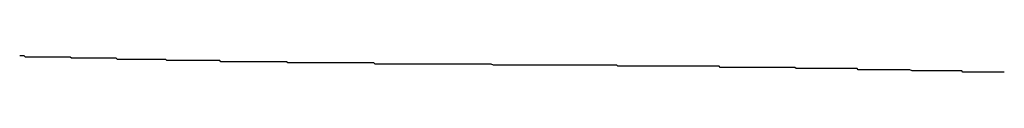
# Model space of a CAD drawing. Units: millimetres. Extents: x 0 to 840, y 0 to 1188.
# Drawn here: x 540 to 541, y 745 to 745 of the extents above; entities that cross this region are included whole.
import ezdxf

# ---------------------------------------------------------------- set-up
doc = ezdxf.new("R2010")
doc.units = ezdxf.units.MM

msp = doc.modelspace()

# ---------------------------------------------------------------- linework, layer by layer
at = {"color": 11, "linetype": 'Continuous'}
for p, q in [((539.65489, 745.42432), (539.65389, 745.42432)), ((539.65589, 745.42432), (539.65489, 745.42432)), ((539.65789, 745.42432), (539.65589, 745.42432)), ((539.65889, 745.42332), (539.65789, 745.42432)), ((539.66089, 745.42332), (539.65889, 745.42332)), ((539.66189, 745.42332), (539.66089, 745.42332)), ((539.66289, 745.42332), (539.66189, 745.42332)), ((539.66489, 745.42332), (539.66289, 745.42332)), ((539.66589, 745.42332), (539.66489, 745.42332)), ((539.66789, 745.42332), (539.66589, 745.42332)), ((539.66889, 745.42332), (539.66789, 745.42332)), ((539.66989, 745.42332), (539.66889, 745.42332)), ((539.67189, 745.42332), (539.66989, 745.42332)), ((539.67289, 745.42332), (539.67189, 745.42332)), ((539.67389, 745.42332), (539.67289, 745.42332)), ((539.67589, 745.42332), (539.67389, 745.42332)), ((539.67689, 745.42332), (539.67589, 745.42332)), ((539.67889, 745.42332), (539.67689, 745.42332)), ((539.67989, 745.42332), (539.67889, 745.42332)), ((539.68089, 745.42332), (539.67989, 745.42332)), ((539.68289, 745.42332), (539.68089, 745.42332)), ((539.68389, 745.42332), (539.68289, 745.42332)), ((539.68489, 745.42332), (539.68389, 745.42332)), ((539.68689, 745.42332), (539.68489, 745.42332)), ((539.68789, 745.42332), (539.68689, 745.42332)), ((539.68989, 745.42332), (539.68789, 745.42332)), ((539.69089, 745.42332), (539.68989, 745.42332)), ((539.69189, 745.42332), (539.69089, 745.42332)), ((539.69389, 745.42332), (539.69189, 745.42332)), ((539.69489, 745.42332), (539.69389, 745.42332)), ((539.69689, 745.42332), (539.69489, 745.42332)), ((539.69789, 745.42332), (539.69689, 745.42332)), ((539.69889, 745.42232), (539.69789, 745.42332)), ((539.70089, 745.42232), (539.69889, 745.42232)), ((539.70189, 745.42232), (539.70089, 745.42232)), ((539.70289, 745.42232), (539.70189, 745.42232)), ((539.70489, 745.42232), (539.70289, 745.42232)), ((539.70589, 745.42232), (539.70489, 745.42232)), ((539.70789, 745.42232), (539.70589, 745.42232)), ((539.70889, 745.42232), (539.70789, 745.42232)), ((539.70989, 745.42232), (539.70889, 745.42232)), ((539.71189, 745.42232), (539.70989, 745.42232)), ((539.71289, 745.42232), (539.71189, 745.42232)), ((539.71489, 745.42232), (539.71289, 745.42232)), ((539.71589, 745.42232), (539.71489, 745.42232)), ((539.71689, 745.42232), (539.71589, 745.42232)), ((539.71889, 745.42232), (539.71689, 745.42232)), ((539.71989, 745.42232), (539.71889, 745.42232)), ((539.72089, 745.42232), (539.71989, 745.42232)), ((539.72289, 745.42232), (539.72089, 745.42232)), ((539.72389, 745.42232), (539.72289, 745.42232)), ((539.72589, 745.42232), (539.72389, 745.42232)), ((539.72689, 745.42232), (539.72589, 745.42232)), ((539.72789, 745.42232), (539.72689, 745.42232)), ((539.72989, 745.42232), (539.72789, 745.42232)), ((539.73089, 745.42232), (539.72989, 745.42232)), ((539.73289, 745.42232), (539.73089, 745.42232)), ((539.73389, 745.42232), (539.73289, 745.42232)), ((539.73489, 745.42232), (539.73389, 745.42232)), ((539.73689, 745.42232), (539.73489, 745.42232)), ((539.73789, 745.42232), (539.73689, 745.42232)), ((539.73889, 745.42132), (539.73789, 745.42232)), ((539.74089, 745.42132), (539.73889, 745.42132)), ((539.74189, 745.42132), (539.74089, 745.42132)), ((539.74389, 745.42132), (539.74189, 745.42132)), ((539.74489, 745.42132), (539.74389, 745.42132)), ((539.74589, 745.42132), (539.74489, 745.42132)), ((539.74789, 745.42132), (539.74589, 745.42132)), ((539.74889, 745.42132), (539.74789, 745.42132)), ((539.74989, 745.42132), (539.74889, 745.42132)), ((539.75189, 745.42132), (539.74989, 745.42132)), ((539.75289, 745.42132), (539.75189, 745.42132)), ((539.75489, 745.42132), (539.75289, 745.42132)), ((539.75589, 745.42132), (539.75489, 745.42132)), ((539.75689, 745.42132), (539.75589, 745.42132)), ((539.75889, 745.42132), (539.75689, 745.42132)), ((539.75989, 745.42132), (539.75889, 745.42132)), ((539.76189, 745.42132), (539.75989, 745.42132)), ((539.76289, 745.42132), (539.76189, 745.42132)), ((539.76389, 745.42132), (539.76289, 745.42132)), ((539.76589, 745.42132), (539.76389, 745.42132)), ((539.76689, 745.42132), (539.76589, 745.42132)), ((539.76789, 745.42132), (539.76689, 745.42132)), ((539.76989, 745.42132), (539.76789, 745.42132)), ((539.77089, 745.42132), (539.76989, 745.42132)), ((539.77289, 745.42132), (539.77089, 745.42132)), ((539.77389, 745.42132), (539.77289, 745.42132)), ((539.77489, 745.42132), (539.77389, 745.42132)), ((539.77689, 745.42132), (539.77489, 745.42132)), ((539.77789, 745.42132), (539.77689, 745.42132)), ((539.77989, 745.42132), (539.77789, 745.42132)), ((539.78089, 745.42132), (539.77989, 745.42132)), ((539.78189, 745.42032), (539.78089, 745.42132)), ((539.78389, 745.42032), (539.78189, 745.42032)), ((539.78489, 745.42032), (539.78389, 745.42032)), ((539.78589, 745.42032), (539.78489, 745.42032)), ((539.78789, 745.42032), (539.78589, 745.42032)), ((539.78889, 745.42032), (539.78789, 745.42032)), ((539.79089, 745.42032), (539.78889, 745.42032)), ((539.79189, 745.42032), (539.79089, 745.42032)), ((539.79289, 745.42032), (539.79189, 745.42032)), ((539.79489, 745.42032), (539.79289, 745.42032)), ((539.79589, 745.42032), (539.79489, 745.42032)), ((539.79689, 745.42032), (539.79589, 745.42032)), ((539.79889, 745.42032), (539.79689, 745.42032)), ((539.79989, 745.42032), (539.79889, 745.42032)), ((539.80189, 745.42032), (539.79989, 745.42032)), ((539.80289, 745.42032), (539.80189, 745.42032)), ((539.80389, 745.42032), (539.80289, 745.42032)), ((539.80589, 745.42032), (539.80389, 745.42032)), ((539.80689, 745.42032), (539.80589, 745.42032)), ((539.80889, 745.42032), (539.80689, 745.42032)), ((539.80989, 745.42032), (539.80889, 745.42032)), ((539.81089, 745.42032), (539.80989, 745.42032)), ((539.81289, 745.42032), (539.81089, 745.42032)), ((539.81389, 745.42032), (539.81289, 745.42032)), ((539.81489, 745.42032), (539.81389, 745.42032)), ((539.81689, 745.42032), (539.81489, 745.42032)), ((539.81789, 745.42032), (539.81689, 745.42032)), ((539.81989, 745.42032), (539.81789, 745.42032)), ((539.82089, 745.42032), (539.81989, 745.42032)), ((539.82189, 745.42032), (539.82089, 745.42032)), ((539.82389, 745.42032), (539.82189, 745.42032)), ((539.82489, 745.42032), (539.82389, 745.42032)), ((539.82689, 745.42032), (539.82489, 745.42032)), ((539.82789, 745.42032), (539.82689, 745.42032)), ((539.82889, 745.41932), (539.82789, 745.42032)), ((539.83089, 745.41932), (539.82889, 745.41932)), ((539.83189, 745.41932), (539.83089, 745.41932)), ((539.83289, 745.41932), (539.83189, 745.41932)), ((539.83489, 745.41932), (539.83289, 745.41932)), ((539.83589, 745.41932), (539.83489, 745.41932)), ((539.83789, 745.41932), (539.83589, 745.41932)), ((539.83889, 745.41932), (539.83789, 745.41932)), ((539.83989, 745.41932), (539.83889, 745.41932)), ((539.84189, 745.41932), (539.83989, 745.41932)), ((539.84289, 745.41932), (539.84189, 745.41932)), ((539.84489, 745.41932), (539.84289, 745.41932)), ((539.84589, 745.41932), (539.84489, 745.41932)), ((539.84689, 745.41932), (539.84589, 745.41932)), ((539.84889, 745.41932), (539.84689, 745.41932)), ((539.84989, 745.41932), (539.84889, 745.41932)), ((539.85089, 745.41932), (539.84989, 745.41932)), ((539.85289, 745.41932), (539.85089, 745.41932)), ((539.85389, 745.41932), (539.85289, 745.41932)), ((539.85589, 745.41932), (539.85389, 745.41932)), ((539.85689, 745.41932), (539.85589, 745.41932)), ((539.85789, 745.41932), (539.85689, 745.41932)), ((539.85989, 745.41932), (539.85789, 745.41932)), ((539.86089, 745.41932), (539.85989, 745.41932)), ((539.86189, 745.41932), (539.86089, 745.41932)), ((539.86389, 745.41932), (539.86189, 745.41932)), ((539.86489, 745.41932), (539.86389, 745.41932)), ((539.86689, 745.41932), (539.86489, 745.41932)), ((539.86789, 745.41932), (539.86689, 745.41932)), ((539.86889, 745.41932), (539.86789, 745.41932)), ((539.87089, 745.41932), (539.86889, 745.41932)), ((539.87189, 745.41932), (539.87089, 745.41932)), ((539.87389, 745.41932), (539.87189, 745.41932)), ((539.87489, 745.41932), (539.87389, 745.41932)), ((539.87589, 745.41932), (539.87489, 745.41932)), ((539.87789, 745.41932), (539.87589, 745.41932)), ((539.87889, 745.41932), (539.87789, 745.41932)), ((539.87989, 745.41932), (539.87889, 745.41932)), ((539.88189, 745.41932), (539.87989, 745.41932)), ((539.88289, 745.41932), (539.88189, 745.41932)), ((539.88489, 745.41932), (539.88289, 745.41932)), ((539.88589, 745.41932), (539.88489, 745.41932)), ((539.88689, 745.41832), (539.88589, 745.41932)), ((539.88889, 745.41832), (539.88689, 745.41832)), ((539.88989, 745.41832), (539.88889, 745.41832)), ((539.89189, 745.41832), (539.88989, 745.41832)), ((539.89289, 745.41832), (539.89189, 745.41832)), ((539.89389, 745.41832), (539.89289, 745.41832)), ((539.89589, 745.41832), (539.89389, 745.41832)), ((539.89689, 745.41832), (539.89589, 745.41832)), ((539.89789, 745.41832), (539.89689, 745.41832)), ((539.89989, 745.41832), (539.89789, 745.41832)), ((539.90089, 745.41832), (539.89989, 745.41832)), ((539.90289, 745.41832), (539.90089, 745.41832)), ((539.90389, 745.41832), (539.90289, 745.41832)), ((539.90489, 745.41832), (539.90389, 745.41832)), ((539.90689, 745.41832), (539.90489, 745.41832)), ((539.90789, 745.41832), (539.90689, 745.41832)), ((539.90989, 745.41832), (539.90789, 745.41832)), ((539.91089, 745.41832), (539.90989, 745.41832)), ((539.91189, 745.41832), (539.91089, 745.41832)), ((539.91389, 745.41832), (539.91189, 745.41832)), ((539.91489, 745.41832), (539.91389, 745.41832)), ((539.91589, 745.41832), (539.91489, 745.41832)), ((539.91789, 745.41832), (539.91589, 745.41832)), ((539.91889, 745.41832), (539.91789, 745.41832)), ((539.92089, 745.41832), (539.91889, 745.41832)), ((539.92189, 745.41832), (539.92089, 745.41832)), ((539.92289, 745.41832), (539.92189, 745.41832)), ((539.92489, 745.41832), (539.92289, 745.41832)), ((539.92589, 745.41832), (539.92489, 745.41832)), ((539.92689, 745.41832), (539.92589, 745.41832)), ((539.92889, 745.41832), (539.92689, 745.41832)), ((539.92989, 745.41832), (539.92889, 745.41832)), ((539.93189, 745.41832), (539.92989, 745.41832)), ((539.93289, 745.41832), (539.93189, 745.41832)), ((539.93389, 745.41832), (539.93289, 745.41832)), ((539.93589, 745.41832), (539.93389, 745.41832)), ((539.93689, 745.41832), (539.93589, 745.41832)), ((539.93889, 745.41832), (539.93689, 745.41832)), ((539.93989, 745.41832), (539.93889, 745.41832)), ((539.94089, 745.41832), (539.93989, 745.41832)), ((539.94289, 745.41832), (539.94089, 745.41832)), ((539.94389, 745.41832), (539.94289, 745.41832)), ((539.94489, 745.41832), (539.94389, 745.41832)), ((539.94689, 745.41832), (539.94489, 745.41832)), ((539.94789, 745.41832), (539.94689, 745.41832)), ((539.94989, 745.41832), (539.94789, 745.41832)), ((539.95089, 745.41832), (539.94989, 745.41832)), ((539.95189, 745.41832), (539.95089, 745.41832)), ((539.95389, 745.41832), (539.95189, 745.41832)), ((539.95489, 745.41832), (539.95389, 745.41832)), ((539.95689, 745.41832), (539.95489, 745.41832)), ((539.95789, 745.41832), (539.95689, 745.41832)), ((539.95889, 745.41832), (539.95789, 745.41832)), ((539.96089, 745.41832), (539.95889, 745.41832)), ((539.96189, 745.41832), (539.96089, 745.41832)), ((539.96289, 745.41732), (539.96189, 745.41832)), ((539.96489, 745.41732), (539.96289, 745.41732)), ((539.96589, 745.41732), (539.96489, 745.41732)), ((539.96789, 745.41732), (539.96589, 745.41732)), ((539.96889, 745.41732), (539.96789, 745.41732)), ((539.96989, 745.41732), (539.96889, 745.41732)), ((539.97189, 745.41732), (539.96989, 745.41732)), ((539.97289, 745.41732), (539.97189, 745.41732)), ((539.97489, 745.41732), (539.97289, 745.41732)), ((539.97589, 745.41732), (539.97489, 745.41732)), ((539.97689, 745.41732), (539.97589, 745.41732)), ((539.97889, 745.41732), (539.97689, 745.41732)), ((539.97989, 745.41732), (539.97889, 745.41732)), ((539.98089, 745.41732), (539.97989, 745.41732)), ((539.98289, 745.41732), (539.98089, 745.41732)), ((539.98389, 745.41732), (539.98289, 745.41732)), ((539.98589, 745.41732), (539.98389, 745.41732)), ((539.98689, 745.41732), (539.98589, 745.41732)), ((539.98789, 745.41732), (539.98689, 745.41732)), ((539.98989, 745.41732), (539.98789, 745.41732)), ((539.99089, 745.41732), (539.98989, 745.41732)), ((539.99189, 745.41732), (539.99089, 745.41732)), ((539.99389, 745.41732), (539.99189, 745.41732)), ((539.99489, 745.41732), (539.99389, 745.41732)), ((539.99689, 745.41732), (539.99489, 745.41732)), ((539.99789, 745.41732), (539.99689, 745.41732)), ((539.99889, 745.41732), (539.99789, 745.41732)), ((540.00089, 745.41732), (539.99889, 745.41732)), ((540.00189, 745.41732), (540.00089, 745.41732)), ((540.00389, 745.41732), (540.00189, 745.41732)), ((540.00489, 745.41732), (540.00389, 745.41732)), ((540.00589, 745.41732), (540.00489, 745.41732)), ((540.00789, 745.41732), (540.00589, 745.41732)), ((540.00889, 745.41732), (540.00789, 745.41732)), ((540.00989, 745.41732), (540.00889, 745.41732)), ((540.01189, 745.41732), (540.00989, 745.41732)), ((540.01289, 745.41732), (540.01189, 745.41732)), ((540.01489, 745.41732), (540.01289, 745.41732)), ((540.01589, 745.41732), (540.01489, 745.41732)), ((540.01689, 745.41732), (540.01589, 745.41732)), ((540.01889, 745.41732), (540.01689, 745.41732)), ((540.01989, 745.41732), (540.01889, 745.41732)), ((540.02189, 745.41732), (540.01989, 745.41732)), ((540.02289, 745.41732), (540.02189, 745.41732)), ((540.02389, 745.41732), (540.02289, 745.41732)), ((540.02589, 745.41732), (540.02389, 745.41732)), ((540.02689, 745.41732), (540.02589, 745.41732)), ((540.02789, 745.41732), (540.02689, 745.41732)), ((540.02989, 745.41732), (540.02789, 745.41732)), ((540.03089, 745.41732), (540.02989, 745.41732)), ((540.03289, 745.41732), (540.03089, 745.41732)), ((540.03389, 745.41732), (540.03289, 745.41732)), ((540.03489, 745.41732), (540.03389, 745.41732)), ((540.03689, 745.41732), (540.03489, 745.41732)), ((540.03789, 745.41732), (540.03689, 745.41732)), ((540.03989, 745.41732), (540.03789, 745.41732)), ((540.04089, 745.41732), (540.03989, 745.41732)), ((540.04189, 745.41732), (540.04089, 745.41732)), ((540.04389, 745.41732), (540.04189, 745.41732)), ((540.04489, 745.41732), (540.04389, 745.41732)), ((540.04589, 745.41732), (540.04489, 745.41732)), ((540.04789, 745.41732), (540.04589, 745.41732)), ((540.04889, 745.41732), (540.04789, 745.41732)), ((540.05089, 745.41732), (540.04889, 745.41732)), ((540.05189, 745.41732), (540.05089, 745.41732)), ((540.05289, 745.41732), (540.05189, 745.41732)), ((540.05489, 745.41732), (540.05289, 745.41732)), ((540.05589, 745.41732), (540.05489, 745.41732)), ((540.05789, 745.41732), (540.05589, 745.41732)), ((540.05889, 745.41732), (540.05789, 745.41732)), ((540.05989, 745.41732), (540.05889, 745.41732)), ((540.06189, 745.41732), (540.05989, 745.41732)), ((540.06289, 745.41732), (540.06189, 745.41732)), ((540.06389, 745.41732), (540.06289, 745.41732)), ((540.06589, 745.41632), (540.06389, 745.41732)), ((540.06689, 745.41632), (540.06589, 745.41632)), ((540.06889, 745.41632), (540.06689, 745.41632)), ((540.06989, 745.41632), (540.06889, 745.41632)), ((540.07089, 745.41632), (540.06989, 745.41632)), ((540.07289, 745.41632), (540.07089, 745.41632)), ((540.07389, 745.41632), (540.07289, 745.41632)), ((540.07489, 745.41632), (540.07389, 745.41632)), ((540.07689, 745.41632), (540.07489, 745.41632)), ((540.07789, 745.41632), (540.07689, 745.41632)), ((540.07989, 745.41632), (540.07789, 745.41632)), ((540.08089, 745.41632), (540.07989, 745.41632)), ((540.08189, 745.41632), (540.08089, 745.41632)), ((540.08389, 745.41632), (540.08189, 745.41632)), ((540.08489, 745.41632), (540.08389, 745.41632)), ((540.08689, 745.41632), (540.08489, 745.41632)), ((540.08789, 745.41632), (540.08689, 745.41632)), ((540.08889, 745.41632), (540.08789, 745.41632)), ((540.09089, 745.41632), (540.08889, 745.41632)), ((540.09189, 745.41632), (540.09089, 745.41632)), ((540.09289, 745.41632), (540.09189, 745.41632)), ((540.09489, 745.41632), (540.09289, 745.41632)), ((540.09589, 745.41632), (540.09489, 745.41632)), ((540.09689, 745.41632), (540.09589, 745.41632)), ((540.09889, 745.41632), (540.09689, 745.41632)), ((540.09989, 745.41632), (540.09889, 745.41632)), ((540.10089, 745.41632), (540.09989, 745.41632)), ((540.10289, 745.41632), (540.10089, 745.41632)), ((540.10389, 745.41632), (540.10289, 745.41632)), ((540.10489, 745.41632), (540.10389, 745.41632)), ((540.10689, 745.41632), (540.10489, 745.41632)), ((540.10789, 745.41632), (540.10689, 745.41632)), ((540.10889, 745.41632), (540.10789, 745.41632)), ((540.10989, 745.41632), (540.10889, 745.41632)), ((540.11189, 745.41632), (540.10989, 745.41632)), ((540.11289, 745.41632), (540.11189, 745.41632)), ((540.11389, 745.41632), (540.11289, 745.41632)), ((540.11589, 745.41632), (540.11389, 745.41632)), ((540.11689, 745.41632), (540.11589, 745.41632)), ((540.11789, 745.41632), (540.11689, 745.41632)), ((540.11989, 745.41632), (540.11789, 745.41632)), ((540.12089, 745.41632), (540.11989, 745.41632)), ((540.12189, 745.41632), (540.12089, 745.41632)), ((540.12389, 745.41632), (540.12189, 745.41632)), ((540.12489, 745.41632), (540.12389, 745.41632)), ((540.12589, 745.41632), (540.12489, 745.41632)), ((540.12689, 745.41632), (540.12589, 745.41632)), ((540.12889, 745.41632), (540.12689, 745.41632)), ((540.12989, 745.41632), (540.12889, 745.41632)), ((540.13089, 745.41632), (540.12989, 745.41632)), ((540.13289, 745.41632), (540.13089, 745.41632)), ((540.13389, 745.41632), (540.13289, 745.41632)), ((540.13489, 745.41632), (540.13389, 745.41632)), ((540.13689, 745.41632), (540.13489, 745.41632)), ((540.13789, 745.41632), (540.13689, 745.41632)), ((540.13889, 745.41632), (540.13789, 745.41632)), ((540.13989, 745.41632), (540.13889, 745.41632)), ((540.14189, 745.41632), (540.13989, 745.41632)), ((540.14289, 745.41632), (540.14189, 745.41632)), ((540.14389, 745.41632), (540.14289, 745.41632)), ((540.14589, 745.41632), (540.14389, 745.41632)), ((540.14689, 745.41632), (540.14589, 745.41632)), ((540.14789, 745.41632), (540.14689, 745.41632)), ((540.14989, 745.41632), (540.14789, 745.41632)), ((540.15089, 745.41632), (540.14989, 745.41632)), ((540.15189, 745.41632), (540.15089, 745.41632)), ((540.15289, 745.41632), (540.15189, 745.41632)), ((540.15489, 745.41632), (540.15289, 745.41632)), ((540.15589, 745.41632), (540.15489, 745.41632)), ((540.15689, 745.41632), (540.15589, 745.41632)), ((540.15889, 745.41632), (540.15689, 745.41632)), ((540.15989, 745.41632), (540.15889, 745.41632)), ((540.16089, 745.41632), (540.15989, 745.41632)), ((540.16289, 745.41632), (540.16089, 745.41632)), ((540.16389, 745.41632), (540.16289, 745.41632)), ((540.16489, 745.41632), (540.16389, 745.41632)), ((540.16689, 745.41632), (540.16489, 745.41632)), ((540.16789, 745.41632), (540.16689, 745.41632)), ((540.16889, 745.41632), (540.16789, 745.41632)), ((540.16989, 745.41632), (540.16889, 745.41632)), ((540.17189, 745.41632), (540.16989, 745.41632)), ((540.17289, 745.41632), (540.17189, 745.41632)), ((540.17389, 745.41532), (540.17289, 745.41632)), ((540.17589, 745.41532), (540.17389, 745.41532)), ((540.17689, 745.41532), (540.17589, 745.41532)), ((540.17789, 745.41532), (540.17689, 745.41532)), ((540.17989, 745.41532), (540.17789, 745.41532)), ((540.18089, 745.41532), (540.17989, 745.41532)), ((540.18189, 745.41532), (540.18089, 745.41532)), ((540.18289, 745.41532), (540.18189, 745.41532)), ((540.18489, 745.41532), (540.18289, 745.41532)), ((540.18589, 745.41532), (540.18489, 745.41532)), ((540.18689, 745.41532), (540.18589, 745.41532)), ((540.18889, 745.41532), (540.18689, 745.41532)), ((540.18989, 745.41532), (540.18889, 745.41532)), ((540.19089, 745.41532), (540.18989, 745.41532)), ((540.19289, 745.41532), (540.19089, 745.41532)), ((540.19389, 745.41532), (540.19289, 745.41532)), ((540.19489, 745.41532), (540.19389, 745.41532)), ((540.19589, 745.41532), (540.19489, 745.41532)), ((540.19789, 745.41532), (540.19589, 745.41532)), ((540.19889, 745.41532), (540.19789, 745.41532)), ((540.19989, 745.41532), (540.19889, 745.41532)), ((540.20189, 745.41532), (540.19989, 745.41532)), ((540.20289, 745.41532), (540.20189, 745.41532)), ((540.20389, 745.41532), (540.20289, 745.41532)), ((540.20589, 745.41532), (540.20389, 745.41532)), ((540.20689, 745.41532), (540.20589, 745.41532)), ((540.20789, 745.41532), (540.20689, 745.41532)), ((540.20989, 745.41532), (540.20789, 745.41532)), ((540.21089, 745.41532), (540.20989, 745.41532)), ((540.21189, 745.41532), (540.21089, 745.41532)), ((540.21289, 745.41532), (540.21189, 745.41532)), ((540.21489, 745.41532), (540.21289, 745.41532)), ((540.21589, 745.41532), (540.21489, 745.41532)), ((540.21689, 745.41532), (540.21589, 745.41532)), ((540.21889, 745.41532), (540.21689, 745.41532)), ((540.21989, 745.41532), (540.21889, 745.41532)), ((540.22089, 745.41532), (540.21989, 745.41532)), ((540.22289, 745.41532), (540.22089, 745.41532)), ((540.22389, 745.41532), (540.22289, 745.41532)), ((540.22489, 745.41532), (540.22389, 745.41532)), ((540.22589, 745.41532), (540.22489, 745.41532)), ((540.22789, 745.41532), (540.22589, 745.41532)), ((540.22889, 745.41532), (540.22789, 745.41532)), ((540.22989, 745.41532), (540.22889, 745.41532)), ((540.23189, 745.41532), (540.22989, 745.41532)), ((540.23289, 745.41532), (540.23189, 745.41532)), ((540.23389, 745.41532), (540.23289, 745.41532)), ((540.23589, 745.41532), (540.23389, 745.41532)), ((540.23689, 745.41532), (540.23589, 745.41532)), ((540.23789, 745.41532), (540.23689, 745.41532)), ((540.23889, 745.41532), (540.23789, 745.41532)), ((540.24089, 745.41532), (540.23889, 745.41532)), ((540.24189, 745.41532), (540.24089, 745.41532)), ((540.24289, 745.41532), (540.24189, 745.41532)), ((540.24489, 745.41532), (540.24289, 745.41532)), ((540.24589, 745.41532), (540.24489, 745.41532)), ((540.24689, 745.41532), (540.24589, 745.41532)), ((540.24889, 745.41532), (540.24689, 745.41532)), ((540.24989, 745.41532), (540.24889, 745.41532)), ((540.25089, 745.41532), (540.24989, 745.41532)), ((540.25289, 745.41532), (540.25089, 745.41532)), ((540.25389, 745.41532), (540.25289, 745.41532)), ((540.25489, 745.41532), (540.25389, 745.41532)), ((540.25589, 745.41532), (540.25489, 745.41532)), ((540.25789, 745.41532), (540.25589, 745.41532)), ((540.25889, 745.41532), (540.25789, 745.41532)), ((540.25989, 745.41532), (540.25889, 745.41532)), ((540.26189, 745.41532), (540.25989, 745.41532)), ((540.26289, 745.41432), (540.26189, 745.41532)), ((540.26389, 745.41432), (540.26289, 745.41432)), ((540.26589, 745.41432), (540.26389, 745.41432)), ((540.26689, 745.41432), (540.26589, 745.41432)), ((540.26789, 745.41432), (540.26689, 745.41432)), ((540.26889, 745.41432), (540.26789, 745.41432)), ((540.27089, 745.41432), (540.26889, 745.41432)), ((540.27189, 745.41432), (540.27089, 745.41432)), ((540.27289, 745.41432), (540.27189, 745.41432)), ((540.27489, 745.41432), (540.27289, 745.41432)), ((540.27589, 745.41432), (540.27489, 745.41432)), ((540.27689, 745.41432), (540.27589, 745.41432)), ((540.27889, 745.41432), (540.27689, 745.41432)), ((540.27989, 745.41432), (540.27889, 745.41432)), ((540.28089, 745.41432), (540.27989, 745.41432)), ((540.28189, 745.41432), (540.28089, 745.41432)), ((540.28389, 745.41432), (540.28189, 745.41432)), ((540.28489, 745.41432), (540.28389, 745.41432)), ((540.28589, 745.41432), (540.28489, 745.41432)), ((540.28789, 745.41432), (540.28589, 745.41432)), ((540.28889, 745.41432), (540.28789, 745.41432)), ((540.28989, 745.41432), (540.28889, 745.41432)), ((540.29189, 745.41432), (540.28989, 745.41432)), ((540.29289, 745.41432), (540.29189, 745.41432)), ((540.29389, 745.41432), (540.29289, 745.41432)), ((540.29589, 745.41432), (540.29389, 745.41432)), ((540.29689, 745.41432), (540.29589, 745.41432)), ((540.29789, 745.41432), (540.29689, 745.41432)), ((540.29889, 745.41432), (540.29789, 745.41432)), ((540.30089, 745.41432), (540.29889, 745.41432)), ((540.30189, 745.41432), (540.30089, 745.41432)), ((540.30289, 745.41432), (540.30189, 745.41432)), ((540.30489, 745.41432), (540.30289, 745.41432)), ((540.30589, 745.41432), (540.30489, 745.41432)), ((540.30689, 745.41432), (540.30589, 745.41432)), ((540.30889, 745.41432), (540.30689, 745.41432)), ((540.30989, 745.41432), (540.30889, 745.41432)), ((540.31089, 745.41432), (540.30989, 745.41432)), ((540.31189, 745.41432), (540.31089, 745.41432)), ((540.31389, 745.41432), (540.31189, 745.41432)), ((540.31489, 745.41432), (540.31389, 745.41432)), ((540.31589, 745.41432), (540.31489, 745.41432)), ((540.31789, 745.41432), (540.31589, 745.41432)), ((540.31889, 745.41432), (540.31789, 745.41432)), ((540.31989, 745.41432), (540.31889, 745.41432)), ((540.32189, 745.41432), (540.31989, 745.41432)), ((540.32289, 745.41432), (540.32189, 745.41432)), ((540.32389, 745.41432), (540.32289, 745.41432)), ((540.32489, 745.41432), (540.32389, 745.41432)), ((540.32689, 745.41432), (540.32489, 745.41432)), ((540.32789, 745.41432), (540.32689, 745.41432)), ((540.32889, 745.41332), (540.32789, 745.41432)), ((540.33089, 745.41332), (540.32889, 745.41332)), ((540.33189, 745.41332), (540.33089, 745.41332)), ((540.33289, 745.41332), (540.33189, 745.41332)), ((540.33489, 745.41332), (540.33289, 745.41332)), ((540.33589, 745.41332), (540.33489, 745.41332)), ((540.33689, 745.41332), (540.33589, 745.41332)), ((540.33889, 745.41332), (540.33689, 745.41332)), ((540.33989, 745.41332), (540.33889, 745.41332)), ((540.34089, 745.41332), (540.33989, 745.41332)), ((540.34189, 745.41332), (540.34089, 745.41332)), ((540.34389, 745.41332), (540.34189, 745.41332)), ((540.34489, 745.41332), (540.34389, 745.41332)), ((540.34589, 745.41332), (540.34489, 745.41332)), ((540.34789, 745.41332), (540.34589, 745.41332)), ((540.34889, 745.41332), (540.34789, 745.41332)), ((540.34989, 745.41332), (540.34889, 745.41332)), ((540.35189, 745.41332), (540.34989, 745.41332)), ((540.35289, 745.41332), (540.35189, 745.41332)), ((540.35389, 745.41332), (540.35289, 745.41332)), ((540.35489, 745.41332), (540.35389, 745.41332)), ((540.35689, 745.41332), (540.35489, 745.41332)), ((540.35789, 745.41332), (540.35689, 745.41332)), ((540.35889, 745.41332), (540.35789, 745.41332)), ((540.36089, 745.41332), (540.35889, 745.41332)), ((540.36189, 745.41332), (540.36089, 745.41332)), ((540.36289, 745.41332), (540.36189, 745.41332)), ((540.36489, 745.41332), (540.36289, 745.41332)), ((540.36589, 745.41332), (540.36489, 745.41332)), ((540.36689, 745.41332), (540.36589, 745.41332)), ((540.36789, 745.41332), (540.36689, 745.41332)), ((540.36989, 745.41332), (540.36789, 745.41332)), ((540.37089, 745.41332), (540.36989, 745.41332)), ((540.37189, 745.41332), (540.37089, 745.41332)), ((540.37389, 745.41332), (540.37189, 745.41332)), ((540.37489, 745.41332), (540.37389, 745.41332)), ((540.37589, 745.41332), (540.37489, 745.41332)), ((540.37789, 745.41332), (540.37589, 745.41332)), ((540.37889, 745.41332), (540.37789, 745.41332)), ((540.37989, 745.41332), (540.37889, 745.41332)), ((540.38189, 745.41332), (540.37989, 745.41332)), ((540.38289, 745.41232), (540.38189, 745.41332)), ((540.38389, 745.41232), (540.38289, 745.41232)), ((540.38489, 745.41232), (540.38389, 745.41232)), ((540.38689, 745.41232), (540.38489, 745.41232)), ((540.38789, 745.41232), (540.38689, 745.41232)), ((540.38889, 745.41232), (540.38789, 745.41232)), ((540.39089, 745.41232), (540.38889, 745.41232)), ((540.39189, 745.41232), (540.39089, 745.41232)), ((540.39289, 745.41232), (540.39189, 745.41232)), ((540.39489, 745.41232), (540.39289, 745.41232)), ((540.39589, 745.41232), (540.39489, 745.41232)), ((540.39689, 745.41232), (540.39589, 745.41232)), ((540.39789, 745.41232), (540.39689, 745.41232)), ((540.39989, 745.41232), (540.39789, 745.41232)), ((540.40089, 745.41232), (540.39989, 745.41232)), ((540.40189, 745.41232), (540.40089, 745.41232)), ((540.40389, 745.41232), (540.40189, 745.41232)), ((540.40489, 745.41232), (540.40389, 745.41232)), ((540.40589, 745.41232), (540.40489, 745.41232)), ((540.40789, 745.41232), (540.40589, 745.41232)), ((540.40889, 745.41232), (540.40789, 745.41232)), ((540.40989, 745.41232), (540.40889, 745.41232)), ((540.41089, 745.41232), (540.40989, 745.41232)), ((540.41289, 745.41232), (540.41089, 745.41232)), ((540.41389, 745.41232), (540.41289, 745.41232)), ((540.41489, 745.41232), (540.41389, 745.41232)), ((540.41689, 745.41232), (540.41489, 745.41232)), ((540.41789, 745.41232), (540.41689, 745.41232)), ((540.41889, 745.41232), (540.41789, 745.41232)), ((540.42089, 745.41232), (540.41889, 745.41232)), ((540.42189, 745.41232), (540.42089, 745.41232)), ((540.42289, 745.41232), (540.42189, 745.41232)), ((540.42489, 745.41232), (540.42289, 745.41232)), ((540.42589, 745.41232), (540.42489, 745.41232)), ((540.42689, 745.41232), (540.42589, 745.41232)), ((540.42789, 745.41232), (540.42689, 745.41232)), ((540.42989, 745.41132), (540.42789, 745.41232)), ((540.43089, 745.41132), (540.42989, 745.41132)), ((540.43189, 745.41132), (540.43089, 745.41132)), ((540.43389, 745.41132), (540.43189, 745.41132)), ((540.43489, 745.41132), (540.43389, 745.41132)), ((540.43589, 745.41132), (540.43489, 745.41132)), ((540.43789, 745.41132), (540.43589, 745.41132)), ((540.43889, 745.41132), (540.43789, 745.41132)), ((540.43989, 745.41132), (540.43889, 745.41132)), ((540.44089, 745.41132), (540.43989, 745.41132)), ((540.44289, 745.41132), (540.44089, 745.41132)), ((540.44389, 745.41132), (540.44289, 745.41132)), ((540.44489, 745.41132), (540.44389, 745.41132)), ((540.44689, 745.41132), (540.44489, 745.41132)), ((540.44789, 745.41132), (540.44689, 745.41132)), ((540.44889, 745.41132), (540.44789, 745.41132)), ((540.45089, 745.41132), (540.44889, 745.41132)), ((540.45189, 745.41132), (540.45089, 745.41132)), ((540.45289, 745.41132), (540.45189, 745.41132)), ((540.45389, 745.41132), (540.45289, 745.41132)), ((540.45589, 745.41132), (540.45389, 745.41132)), ((540.45689, 745.41132), (540.45589, 745.41132)), ((540.45789, 745.41132), (540.45689, 745.41132)), ((540.45989, 745.41132), (540.45789, 745.41132)), ((540.46089, 745.41132), (540.45989, 745.41132)), ((540.46189, 745.41132), (540.46089, 745.41132)), ((540.46389, 745.41132), (540.46189, 745.41132)), ((540.46489, 745.41132), (540.46389, 745.41132)), ((540.46589, 745.41132), (540.46489, 745.41132)), ((540.46789, 745.41132), (540.46589, 745.41132)), ((540.46889, 745.41132), (540.46789, 745.41132)), ((540.46989, 745.41132), (540.46889, 745.41132)), ((540.47089, 745.41132), (540.46989, 745.41132)), ((540.47289, 745.41132), (540.47089, 745.41132)), ((540.47389, 745.41032), (540.47289, 745.41132)), ((540.47489, 745.41032), (540.47389, 745.41032)), ((540.47689, 745.41032), (540.47489, 745.41032)), ((540.47789, 745.41032), (540.47689, 745.41032)), ((540.47889, 745.41032), (540.47789, 745.41032)), ((540.48089, 745.41032), (540.47889, 745.41032)), ((540.48189, 745.41032), (540.48089, 745.41032)), ((540.48289, 745.41032), (540.48189, 745.41032)), ((540.48389, 745.41032), (540.48289, 745.41032)), ((540.48589, 745.41032), (540.48389, 745.41032)), ((540.48689, 745.41032), (540.48589, 745.41032)), ((540.48789, 745.41032), (540.48689, 745.41032)), ((540.48989, 745.41032), (540.48789, 745.41032)), ((540.49089, 745.41032), (540.48989, 745.41032)), ((540.49189, 745.41032), (540.49089, 745.41032)), ((540.49389, 745.41032), (540.49189, 745.41032)), ((540.49489, 745.41032), (540.49389, 745.41032)), ((540.49589, 745.41032), (540.49489, 745.41032)), ((540.49689, 745.41032), (540.49589, 745.41032)), ((540.49889, 745.41032), (540.49689, 745.41032)), ((540.49989, 745.41032), (540.49889, 745.41032)), ((540.50089, 745.41032), (540.49989, 745.41032)), ((540.50289, 745.41032), (540.50089, 745.41032)), ((540.50389, 745.41032), (540.50289, 745.41032)), ((540.50489, 745.41032), (540.50389, 745.41032)), ((540.50689, 745.41032), (540.50489, 745.41032)), ((540.50789, 745.41032), (540.50689, 745.41032)), ((540.50889, 745.41032), (540.50789, 745.41032)), ((540.50989, 745.41032), (540.50889, 745.41032))]:
    msp.add_line(p, q, dxfattribs=at)

doc.saveas('drawing.dxf')
